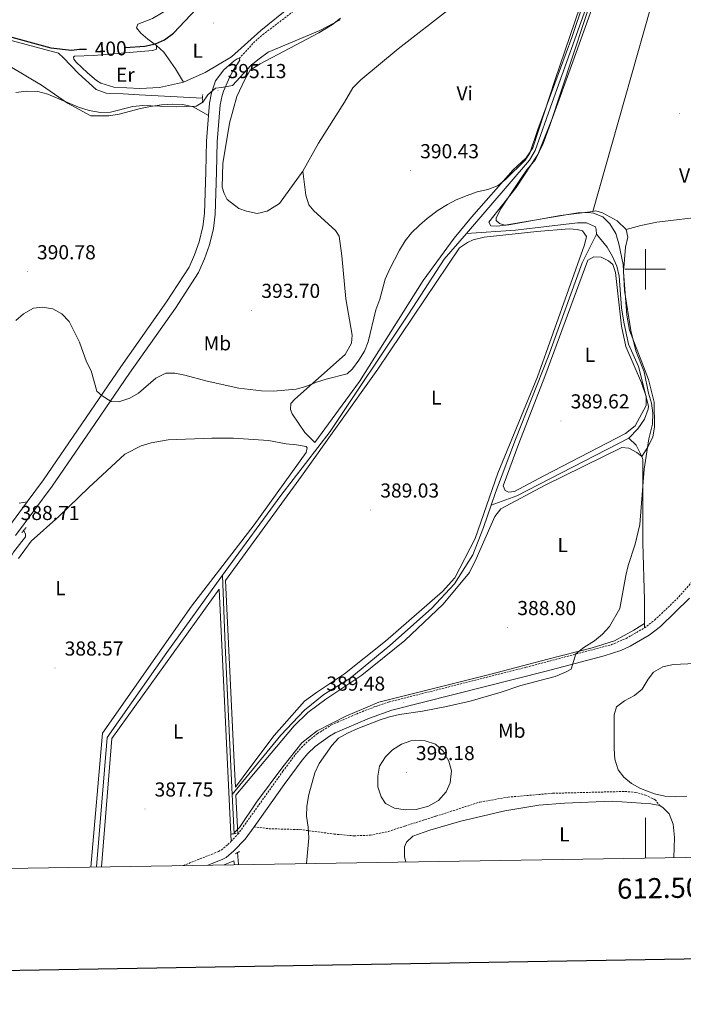
# Model space of a CAD drawing. Units: metres. Extents: x 610352 to 614854, y 4705780 to 4708822.
# Drawn here: x 612190 to 612519, y 4706136 to 4706624 of the extents above; entities that cross this region are included whole.
import ezdxf
from ezdxf.enums import TextEntityAlignment as Align

# ---------------------------------------------------------------- set-up
doc = ezdxf.new("R2010")
doc.units = ezdxf.units.M
doc.header["$MEASUREMENT"] = 0
doc.linetypes.add('TRAZOS', pattern=[0.75, 0.5, -0.25])
doc.linetypes.add('TRAZOSX2', pattern=[1.5, 1, -0.5])
for name, color, linetype, lineweight in [('Carátula', 7, 'Continuous', 5), ('Level 13', 5, 'Continuous', 0), ('Level 21', 19, 'Continuous', 0), ('Level 36', 19, 'Continuous', 40), ('Level 37', 92, 'Continuous', 0), ('Level 4', 36, 'Continuous', 30), ('Level 41', 39, 'Continuous', 0), ('Level 5', 36, 'Continuous', 0), ('Level 54', 13, 'Continuous', 0), ('Level 61', 19, 'Continuous', 0), ('Level 63', 7, 'Continuous', 0), ('Level 7', 1, 'Continuous', 0)]:
    doc.layers.add(name, color=color, linetype=linetype, lineweight=lineweight)
doc.styles.add('Arial', font='ARIAL.TTF', dxfattribs={"height": 0.2})

# ---------------------------------------------------------------- blocks, each defined once
blk = doc.blocks.new('5PATER')
at = {"layer": 'Carátula', "linetype": 'Continuous', "lineweight": 5}
h = blk.add_hatch(color=250, dxfattribs=at)
edge = h.paths.add_edge_path()
edge.add_ellipse((0, 0), major_axis=(-1.33, -1.34), ratio=0.999422, start_angle=0, end_angle=360)

msp = doc.modelspace()

# ---------------------------------------------------------------- linework, layer by layer
at = {"layer": 'Level 13', "color": 5, "linetype": 'Continuous', "lineweight": 0, "ltscale": 0.5}
for points in [[(612449.46, 4706838.11, 393.39), (612452.47, 4706833.61, 393.39), (612459.58, 4706824.82, 393.39), (612487.49, 4706787.27, 392.46), (612495.75, 4706766.11, 391.99), (612498.48, 4706757.41, 391.75), (612499.28, 4706744.84, 391.52), (612499.52, 4706733, 391.29), (612498.67, 4706711.28, 390.94), (612496.88, 4706700.67, 390.7), (612494.15, 4706691.14, 390.59), (612486.16, 4706671.65, 390), (612472.14, 4706633.99, 389.65), (612453.84, 4706582.58, 389.65), (612445.38, 4706558.89, 389.3), (612442.56, 4706554.09, 389.19), (612411.33, 4706517.73, 389.01)], [(612403.45, 4706629.36, 395.02), (612377.46, 4706609.23, 394.83), (612358.98, 4706593.91, 394.95), (612355.05, 4706590, 394.95), (612350.82, 4706582.8, 394.83), (612337.91, 4706562.49, 394.01), (612330.17, 4706548.66, 393.2)], [(612116.8, 4706586.85, 397.16), (612116.88, 4706592.14, 397.28), (612117.21, 4706593.97, 397.28), (612118.97, 4706596.92, 397.51), (612123.83, 4706600.12, 398.33), (612146.61, 4706610.06, 398.91), (612164.56, 4706614.97, 399.15), (612170.93, 4706615.65, 399.5), (612177.86, 4706615.24, 399.73), (612186.29, 4706613.22, 400.08), (612209.02, 4706607.11, 400.2), (612211.62, 4706604.79, 400.08), (612219.06, 4706597.1, 399.38), (612227.8, 4706589.07, 398.21), (612232.75, 4706587.35, 397.98), (612241.15, 4706586.97, 397.05), (612249, 4706586.39, 395.65), (612280.49, 4706584.82, 395.06)], [(612411.33, 4706517.73, 389.01), (612435.55, 4706519.31, 389.36), (612466.29, 4706523.03, 389.25), (612470.85, 4706522.93, 389.25), (612475.26, 4706521.02, 389.25), (612475.65, 4706519.75, 389.13), (612475.7, 4706517.38, 389.13)], [(612411.33, 4706517.73, 389.01), (612400.33, 4706504.93, 388.95), (612382.64, 4706477.77, 388.95), (612343.69, 4706419.56, 388.6), (612319.35, 4706387.72, 388.25), (612291.66, 4706350.15, 388.14), (612290.3, 4706348.27, 388.1)], [(612475.7, 4706517.38, 389.13), (612468.69, 4706503.2, 388.66), (612451.75, 4706456.55, 388.66), (612435.62, 4706415.57, 388.66), (612425.75, 4706389.3, 388.66), (612423.6, 4706383.08, 388.66)], [(612491.86, 4706416.17, 389.25), (612496.32, 4706420.82, 389.25), (612499.5, 4706425.63, 389.36), (612501.41, 4706430.59, 389.36), (612501.56, 4706432.05, 389.36), (612496.61, 4706451.82, 389.71), (612491.65, 4706462.85, 389.71), (612489.25, 4706473.74, 389.6), (612488.19, 4706480.83, 389.6), (612486.97, 4706496.48, 389.48), (612485.77, 4706501.56, 389.36), (612483.67, 4706506.26, 389.36), (612481.03, 4706510.95, 389.25), (612475.7, 4706517.38, 389.13)], [(612423.6, 4706383.08, 388.66), (612436.27, 4706387.71, 388.66), (612491.86, 4706416.17, 389.25)], [(612498.22, 4706407.16, 389.7), (612495.44, 4706412.73, 389.96), (612491.86, 4706416.17, 389.25)], [(612498.22, 4706407.16, 389.7), (612498.8, 4706405.71, 389.7), (612498.71, 4706364.33, 389.7), (612499.64, 4706335.9, 390.63), (612499.56, 4706324.29, 391.61)], [(612423.6, 4706383.08, 388.66), (612419.71, 4706371.86, 388.66), (612414.51, 4706358.45, 388.66), (612405.32, 4706344.04, 388.66), (612393.9, 4706331.78, 388.66), (612373.3, 4706313.5, 388.43), (612353.57, 4706297.06, 388.2), (612340.6, 4706289.14, 388.2), (612331.09, 4706281.29, 388.2), (612319.3, 4706269.03, 388.2), (612295.24, 4706239.54, 387.86)], [(612191.91, 4706370.6, 388.3), (612192.11, 4706369.87, 388.18), (612192.68, 4706368.79, 387.95), (612192.71, 4706367.33, 387.95), (612186.84, 4706359.74, 387.71), (612182.8, 4706352.37, 387.71), (612175.54, 4706331.98, 387.6), (612170.86, 4706310.92, 387.48), (612163.84, 4706251.89, 387.25), (612161.59, 4706227.23, 387.25), (612158.98, 4706211.87, 387.36), (612157.1, 4706202.47, 387.36)], [(612290.3, 4706348.27, 388.1), (612262.74, 4706310.01, 387.32), (612233.14, 4706267.85, 386.27), (612227.84, 4706203.62, 385.97)], [(612290.3, 4706348.27, 388.1), (612291.73, 4706313.47, 387.86), (612295.24, 4706239.54, 387.86)], [(612499.56, 4706324.29, 391.61), (612494.22, 4706320.99, 391.73), (612484.61, 4706315.72, 391.05), (612473.6, 4706312.2, 390.37), (612451.57, 4706306.71, 389.7), (612423.45, 4706299.24, 389.6), (612385.02, 4706289.58, 389.41), (612367.91, 4706285.4, 389.71), (612351.51, 4706278.37, 389.92), (612337.22, 4706271.12, 389.89), (612329.72, 4706265.19, 389.87), (612320.34, 4706253.33, 389.61), (612307.22, 4706235.75, 389.29), (612298.78, 4706223.23, 389.05), (612296.21, 4706220.6, 388.99)], [(612499.56, 4706324.29, 391.61), (612499.55, 4706322.12, 390.86)], [(612295.24, 4706239.54, 387.86), (612296.17, 4706220.08, 387.86)], [(612297.77, 4706210.73, 388.1), (612298.34, 4706204.76, 387.66)]]:
    msp.add_polyline3d(points, dxfattribs=at)
at = {"layer": 'Level 21', "color": 19, "linetype": 'TRAZOSX2', "lineweight": 0}
for points in [[(612298.68, 4706604.44, 395.95), (612305.71, 4706612.22, 396.42), (612310.37, 4706616.33, 396.89), (612325.1, 4706627.56, 397.59), (612332.77, 4706636.1, 397.59), (612345.09, 4706648.74, 397.59), (612354.23, 4706656.77, 397.7), (612375.69, 4706668.87, 397.7), (612384.64, 4706676.88, 398.05), (612393.72, 4706687.82, 398.64), (612400.65, 4706697.08, 398.64), (612405.29, 4706701.91, 398.52), (612416.47, 4706708.33, 398.87), (612423.11, 4706713.75, 398.75), (612425.55, 4706719.27, 398.75), (612431.04, 4706727.22, 398.64), (612438.52, 4706735.94, 398.52), (612449.8, 4706746.74, 398.29), (612453.74, 4706752.07, 398.38)], [(612499.55, 4706322.12, 390.86), (612504.67, 4706326.08, 390.98), (612515.54, 4706336.44, 391.35), (612535.05, 4706358.65, 392.26), (612557.23, 4706383.71, 394.26), (612563.1, 4706389.81, 394.8), (612570.3, 4706396.45, 395.38)], [(612297.97, 4706219.8, 388.53), (612320.34, 4706251.07, 389.21), (612326.45, 4706259.31, 389.17), (612329.52, 4706262.87, 389.11), (612333.13, 4706266.33, 389.1), (612337.44, 4706269.73, 389.14), (612344.39, 4706274.07, 389.23), (612358.14, 4706280.04, 389.27), (612366.34, 4706283.24, 389.36), (612373.08, 4706285.46, 389.46), (612440.94, 4706302.65, 389.59), (612483.2, 4706313.84, 390.43), (612490.42, 4706316.9, 390.58), (612499.55, 4706322.12, 390.86)], [(612305.99, 4706223.51, 388.67), (612313.48, 4706222.57, 388.79), (612328.8, 4706222.15, 389.96), (612345.8, 4706219.93, 390.77), (612355.49, 4706219.03, 391.01), (612363.68, 4706219.38, 391.82), (612372.58, 4706221.2, 392.76), (612380.73, 4706223.92, 393.34), (612396.13, 4706228.78, 393.69), (612417.87, 4706235.78, 393.69), (612432.04, 4706238.25, 393.46), (612454.07, 4706240.15, 393.22), (612489.78, 4706241.05, 394.04), (612495.08, 4706240.61, 394.39), (612500.03, 4706239.25, 394.39), (612504.82, 4706236.97, 394.04), (612507.14, 4706234.02, 394.15)], [(612294.62, 4706216.35, 388.43), (612297.97, 4706219.8, 388.53)], [(612270.84, 4706204.31, 387.93), (612288.34, 4706211.25, 388.14), (612289.68, 4706211.99, 388.18), (612293.05, 4706214.73, 388.38), (612294.62, 4706216.35, 388.43)]]:
    msp.add_polyline3d(points, dxfattribs=at)
at = {"layer": 'Level 21', "color": 19, "linetype": 'Continuous', "lineweight": 13}
for points in [[(612187.8, 4706367.96, 388.72), (612206.01, 4706392.47, 389.18), (612225.03, 4706420.28, 389.65), (612244.31, 4706448.53, 390.47), (612267.04, 4706480.76, 392.22), (612278.47, 4706498.38, 393.03), (612281.52, 4706505.22, 393.15), (612283.92, 4706512.09, 393.27), (612285.92, 4706520.17, 393.5), (612286.76, 4706527.3, 393.85), (612287.45, 4706548.19, 394.32), (612287.7, 4706563.18, 394.32), (612289.28, 4706581.53, 394.9), (612290.17, 4706586.09, 395.13), (612290.82, 4706588.2, 394.9), (612293.42, 4706593.95, 395.13), (612295.35, 4706597.99, 395.48), (612298.88, 4706603.72, 395.83), (612298.68, 4706604.44, 395.95)], [(612298.68, 4706604.44, 395.95), (612297.59, 4706604.24, 396.07), (612296.15, 4706603.3, 396.07), (612290.96, 4706598.82, 395.48), (612286.87, 4706593.45, 395.13), (612284.98, 4706587.39, 395.13), (612283.99, 4706582.27, 394.9), (612283.47, 4706576.25, 394.71)], [(612283.47, 4706576.25, 394.71), (612282.36, 4706563.46, 394.32), (612282.12, 4706548.32, 394.32), (612281.44, 4706527.7, 393.85), (612280.66, 4706521.12, 393.5), (612278.8, 4706513.61, 393.27), (612276.56, 4706507.19, 393.15), (612273.77, 4706500.93, 393.03), (612262.62, 4706483.75, 392.22), (612239.93, 4706451.57, 390.47), (612220.62, 4706423.29, 389.65), (612201.67, 4706395.56, 389.18), (612193.5, 4706384.58, 388.97)], [(612193.5, 4706384.58, 388.97), (612184.37, 4706372.28, 388.74)]]:
    msp.add_polyline3d(points, dxfattribs=at)
at = {"layer": 'Level 21', "color": 1, "linetype": 'TRAZOS', "lineweight": 0}
for points in [[(612280.44, 4706582.47, 395.06), (612280.54, 4706586.66, 395.06)], [(612190.94, 4706369.42, 388.53), (612193.08, 4706372.01, 388.53)], [(612294.8, 4706219.95, 388.41), (612297.17, 4706220.18, 388.41)], [(612296.64, 4706210.14, 387.83), (612298.8, 4706211.28, 387.95)]]:
    msp.add_polyline3d(points, dxfattribs=at)
at = {"layer": 'Level 21', "color": 19, "linetype": 'Continuous', "lineweight": 0}
for points in [[(612305.99, 4706223.51, 388.67), (612320.9, 4706244.5, 389.16), (612329.83, 4706256.61, 389.17), (612332.65, 4706259.89, 389.11), (612336.28, 4706263.32, 389.1), (612343.38, 4706268.54, 389.19), (612346.3, 4706270.19, 389.23), (612363.24, 4706277.4, 389.29), (612374.34, 4706281.32, 389.46), (612450.83, 4706300.72, 389.7), (612479.64, 4706308.25, 390.3), (612487.88, 4706310.94, 390.51), (612492.41, 4706313.06, 390.58), (612501.95, 4706318.52, 390.86), (612507.52, 4706322.82, 390.98), (612521.79, 4706336.85, 391.48)], [(612283.06, 4706204.51, 388.03), (612290.18, 4706207.33, 388.14), (612292.11, 4706208.39, 388.18), (612295.98, 4706211.55, 388.38), (612301.59, 4706217.33, 388.53), (612305.99, 4706223.51, 388.67)]]:
    msp.add_polyline3d(points, dxfattribs=at)
at = {"layer": 'Level 36', "color": 92, "linetype": 'Continuous', "lineweight": 0}
for points in [[(612257.61, 4706610.98, 399.45), (612253.35, 4706614, 400.15), (612249.83, 4706617.03, 400.62), (612247.77, 4706619.72, 400.97), (612248.46, 4706621.56, 400.97), (612255.7, 4706624.25, 400.74), (612267.41, 4706631.23, 400.62), (612279.26, 4706640.41, 400.62), (612291.08, 4706651.22, 401.2), (612295.77, 4706653.5, 401.09), (612299.58, 4706654.49, 401.09), (612305.05, 4706654.78, 401.2), (612308.31, 4706655.75, 401.2)], [(612474.02, 4706528.69, 389.92), (612508.76, 4706651.73, 391.32), (612512.53, 4706654.9, 391.55), (612527.42, 4706657.75, 392.02)], [(612474.02, 4706528.69, 389.92), (612457.91, 4706526.69, 389.81), (612432.29, 4706521.99, 389.93), (612426.29, 4706521.32, 389.93), (612423.37, 4706521.44, 389.93), (612422.42, 4706523.25, 389.93), (612435.94, 4706540.47, 390.28), (612446.73, 4706556.91, 390.16), (612454.02, 4706575.11, 390.16), (612464.04, 4706602.84, 390.28), (612478.03, 4706642.14, 390.98)], [(612328.23, 4706635.18, 398.67), (612324.14, 4706630.18, 398.29), (612309.42, 4706618.4, 397.24), (612294.91, 4706605.35, 397.12), (612281.76, 4706597.61, 397), (612271.1, 4706592.66, 397.12)], [(612467.47, 4706629.99, 391.1), (612455.25, 4706594.01, 390.74), (612444.25, 4706560.24, 390.63), (612440.89, 4706555.25, 390.51), (612434.44, 4706549.29, 390.51), (612413.76, 4706525.72, 390.16), (612405.22, 4706515.33, 390.16), (612389.78, 4706494.42, 389.93), (612358.32, 4706444.39, 389.81), (612336.14, 4706414.04, 389.35), (612331.12, 4706419.05, 389.35), (612324.92, 4706428.22, 389.35), (612324.14, 4706430.39, 389.46), (612324.26, 4706433.49, 389.58), (612326.23, 4706435.54, 390.05), (612351.13, 4706457.73, 390.75), (612354.3, 4706463.27, 390.75), (612354.58, 4706467.29, 390.86), (612351.49, 4706485.27, 390.75), (612349.6, 4706506.57, 391.33), (612348.13, 4706516.38, 391.33), (612346.43, 4706519.27, 391.56), (612335.67, 4706528.9, 392.61), (612333.24, 4706531.95, 392.61), (612331.68, 4706536.66, 392.96), (612330.17, 4706548.66, 393.2)], [(612330.17, 4706548.66, 393.2), (612318.64, 4706532.57, 394.36), (612312.51, 4706528.8, 394.36), (612307.62, 4706527.61, 394.36), (612302.3, 4706528.78, 394.36), (612298.45, 4706530.16, 394.36), (612292.71, 4706534.6, 394.36), (612291.19, 4706537.49, 394.36), (612290.21, 4706540.75, 394.36), (612290.53, 4706552.43, 394.48), (612293.78, 4706572.37, 394.6), (612297.52, 4706585.57, 394.6), (612301.36, 4706594.03, 394.83), (612304.01, 4706598.64, 394.83), (612309.05, 4706601.84, 394.71), (612338.1, 4706617.19, 395.3), (612344.94, 4706621.34, 395.41), (612348.89, 4706624.52, 395.41)], [(612271.1, 4706592.66, 397.12), (612259.12, 4706590.05, 397.35), (612249.46, 4706589.67, 397.7), (612236.5, 4706590.32, 398.4), (612230.08, 4706592.2, 398.87), (612227.87, 4706593.61, 398.99), (612223.42, 4706597.35, 399.57), (612217.84, 4706602.71, 399.92), (612216.72, 4706604.15, 400.15), (612216.52, 4706605.06, 400.15), (612217.06, 4706605.61, 400.15), (612226.35, 4706605.98, 399.45), (612255.84, 4706608.39, 398.52), (612257.64, 4706609.16, 398.87), (612257.61, 4706610.98, 399.45)], [(612271.1, 4706592.66, 397.12), (612267.14, 4706599.32, 397.59), (612261.32, 4706607.59, 398.64), (612257.61, 4706610.98, 399.45)], [(612184.33, 4706600.95, 396.89), (612200.57, 4706591.25, 395.14), (612213.51, 4706582.39, 394.79), (612225.12, 4706576.06, 394.67), (612234.06, 4706576.05, 394.44), (612239.14, 4706576.89, 394.55), (612249.66, 4706579.65, 394.9), (612254.75, 4706580.66, 394.9), (612260.2, 4706581.5, 394.9), (612265.67, 4706581.79, 394.9), (612270.77, 4706581.71, 394.9), (612275.9, 4706580.54, 394.9), (612283.47, 4706576.25, 394.71)], [(612490.5, 4706519.68, 390.28), (612486.04, 4706523.97, 390.28), (612478.67, 4706528.02, 389.93), (612475.37, 4706528.86, 389.93), (612474.02, 4706528.69, 389.92)], [(612490.5, 4706519.68, 390.28), (612497.76, 4706521.65, 390.51), (612505.74, 4706523.27, 391.09), (612530.66, 4706526.32, 391.91), (612543.96, 4706527.13, 392.84), (612551.98, 4706527.29, 392.96), (612557.82, 4706526.68, 393.08), (612562.95, 4706525.51, 393.19), (612567.02, 4706522.67, 393.31), (612573.55, 4706515.15, 394.01), (612580.94, 4706500.89, 394.24), (612584.66, 4706497.5, 394.24), (612598.14, 4706492.04, 395.3)], [(612304.49, 4706253.48, 388.18), (612296.81, 4706243.2, 388.55), (612296.2, 4706255.62, 388.56), (612291.78, 4706345.6, 388.65), (612329.58, 4706397.41, 389.35), (612367.35, 4706450.49, 389.58), (612407.9, 4706510.56, 389.81), (612411.86, 4706513.19, 389.81), (612414.57, 4706514.52, 389.81), (612420.01, 4706515.91, 389.81), (612446.21, 4706518.62, 389.58), (612462.23, 4706520.03, 389.58), (612466.24, 4706519.75, 389.58), (612468.81, 4706519.07, 389.46), (612470.87, 4706516.19, 389.35), (612469.86, 4706512.16, 389.35), (612446.56, 4706446.61, 389), (612426.91, 4706398.81, 388.88), (612415.7, 4706366.49, 388.88), (612405.52, 4706346.97, 388.88), (612399.45, 4706340.28, 388.88), (612371.14, 4706315.65, 388.76), (612350.86, 4706299.38, 388.76), (612337, 4706290.17, 388.76), (612331.08, 4706285.86, 388.65), (612315.92, 4706268.78, 388.53), (612304.49, 4706253.48, 388.18)], [(612498.22, 4706407.16, 389.7), (612500.87, 4706411.23, 390.74), (612503.68, 4706416.75, 390.39), (612504.49, 4706421.87, 390.28), (612504.43, 4706434.09, 390.04), (612501.47, 4706445.33, 390.39), (612492.05, 4706469.76, 390.28), (612490.8, 4706477.21, 390.28), (612489.1, 4706498.69, 390.28), (612490.13, 4706510.93, 390.63), (612491.31, 4706515.87, 390.63), (612490.5, 4706519.68, 390.28)], [(612449.69, 4706397.53, 389.35), (612435.08, 4706389.76, 388.65), (612432.17, 4706389.52, 388.65), (612430.51, 4706390.22, 388.65), (612429.56, 4706392.57, 388.76), (612437.34, 4706413.51, 389), (612450.17, 4706446.77, 389), (612471.44, 4706504.44, 389.23), (612474.51, 4706506.15, 389.35), (612478.16, 4706506.04, 389.46), (612481.66, 4706504.1, 389.81), (612483.88, 4706502.32, 389.81), (612485.24, 4706498.34, 389.7), (612488.14, 4706471.78, 389.58), (612490.35, 4706461.61, 389.46), (612498, 4706443.71, 389.35), (612500.32, 4706436.83, 389.23), (612500.41, 4706432.46, 389.35), (612494.96, 4706422.32, 389.35), (612490.11, 4706418.58, 389.35), (612449.69, 4706397.53, 389.35)], [(612189.27, 4706356.63, 388.3), (612195.48, 4706365.14, 388.3), (612209.28, 4706377.45, 388.3), (612224.12, 4706391.79, 388.3), (612242.02, 4706408.37, 388.53), (612249.97, 4706412.36, 388.53), (612255.04, 4706413.92, 388.53), (612263.4, 4706415.36, 388.53), (612285.08, 4706416.16, 388.65), (612295.84, 4706416.19, 389.11), (612313.18, 4706415.08, 389.11), (612321.96, 4706413.43, 389.23), (612327.08, 4706412.99, 389.23), (612331.84, 4706412.17, 389.23), (612332.4, 4706411.45, 389.23), (612331.9, 4706409.07, 389.23), (612305.99, 4706373.19, 389), (612275.07, 4706333, 388.41), (612230.93, 4706269.95, 387.71), (612225.17, 4706203.57, 387.31)], [(612297.97, 4706219.8, 388.53), (612297.01, 4706239.23, 387.95), (612325.86, 4706273.54, 388.41), (612332.65, 4706280.23, 388.3), (612341.64, 4706286.8, 388.3), (612359.45, 4706298.64, 388.41), (612380.81, 4706315.84, 388.53), (612399.77, 4706333.91, 388.64), (612412.77, 4706349.66, 389.11), (612416.09, 4706356.47, 389.11), (612425.34, 4706377.44, 388.88), (612428.36, 4706381.15, 388.88), (612450.01, 4706392.71, 389.11), (612488.29, 4706411.52, 389.46), (612491.76, 4706411.23, 389.46), (612495.81, 4706409.12, 389.58), (612498.22, 4706407.16, 389.7)], [(612193.5, 4706384.58, 388.97), (612189.5, 4706383.95, 389.09)], [(612230.39, 4706203.66, 387.33), (612235.54, 4706267.36, 387.83), (612288.76, 4706341.35, 388.65), (612294.62, 4706216.35, 388.53)], [(612507.14, 4706234.02, 394.15), (612502.75, 4706234.84, 394.27), (612483.58, 4706236.28, 394.38), (612459.9, 4706235.26, 393.45), (612447.15, 4706234.28, 393.45), (612430.25, 4706231.39, 393.68), (612408.47, 4706226.39, 393.68), (612393.07, 4706221.89, 393.57), (612384.74, 4706218.81, 393.45), (612381.52, 4706215.83, 393.34), (612380.65, 4706213.62, 393.22), (612380.57, 4706208.7, 393.22), (612381.3, 4706206.11, 393.29)], [(612514.08, 4706208.26, 393.02), (612514.38, 4706218.3, 393.45), (612513.71, 4706224.85, 393.68), (612511.78, 4706229.92, 393.8), (612508.8, 4706232.96, 394.04), (612507.14, 4706234.02, 394.15)], [(612291.16, 4706204.64, 387.81), (612296.03, 4706206.61, 387.86), (612296.34, 4706204.73, 387.88)]]:
    msp.add_polyline3d(points, dxfattribs=at)
at = {"layer": 'Level 4', "color": 36, "linetype": 'Continuous', "lineweight": 30}
for points in [[(612242.1, 4706609.85, 400), (612251.89, 4706610.65, 400), (612257.1, 4706611.73, 400), (612261.67, 4706613.75, 400), (612266.01, 4706616.96, 400), (612280.27, 4706631.99, 400)], [(612180.48, 4706616.51, 400), (612205.23, 4706609.71, 400), (612215.46, 4706608.63, 400), (612219.47, 4706609.08, 400), (612222.92, 4706609.03, 400)]]:
    msp.add_polyline3d(points, dxfattribs=at)
at = {"layer": 'Level 5', "color": 36, "linetype": 'Continuous', "lineweight": 0}
for points in [[(612481.01, 4706657.59, 390), (612452.8, 4706571.72, 390), (612449.31, 4706562.35, 390), (612445.52, 4706554.41, 390), (612441.24, 4706549.22, 390), (612438.35, 4706545.15, 390), (612428.5, 4706530.18, 390), (612426.08, 4706525.51, 390), (612426.06, 4706524.12, 390), (612427.73, 4706522.69, 390)], [(612187.85, 4706474.51, 390), (612191.79, 4706477.87, 390), (612196.66, 4706480.7, 390), (612201.02, 4706481.15, 390), (612206.33, 4706480.34, 390), (612210.68, 4706477.9, 390), (612214.4, 4706474.09, 390), (612219.42, 4706463.83, 390), (612222.9, 4706454.05, 390), (612225.32, 4706449.68, 390), (612228.11, 4706439.57, 390), (612230.71, 4706437.25, 390), (612235.14, 4706434.43, 390), (612238.97, 4706434.32, 390), (612244.4, 4706436.07, 390), (612248.78, 4706438.51, 390), (612257.33, 4706445.99, 390), (612262.21, 4706448.46, 390), (612266.77, 4706448.37, 390), (612271.68, 4706447.47, 390), (612282.71, 4706444.49, 390), (612298.43, 4706441.08, 390), (612309.64, 4706439.66, 390), (612315.7, 4706439.5, 390), (612326.91, 4706440.45, 390), (612331.72, 4706441.8, 390), (612336.98, 4706443.91, 390), (612341.83, 4706445.42, 390), (612352.1, 4706448.07, 390), (612354.78, 4706450.68, 390), (612357.98, 4706454.93, 390), (612360.81, 4706459.37, 390), (612362.59, 4706464.04, 390), (612366.42, 4706479.9, 390), (612368.32, 4706485.22, 390), (612371.04, 4706495.12, 390), (612373.13, 4706499.91, 390), (612378.04, 4706509.48, 390), (612380.86, 4706514.1, 390), (612384.04, 4706517.95, 390), (612387.98, 4706521.88, 390), (612391.85, 4706525.09, 390), (612397.34, 4706529.2, 390), (612401.84, 4706532.02, 390), (612406.26, 4706534.36, 390), (612411.59, 4706536.59, 390), (612416.66, 4706538.33, 390), (612421.93, 4706539.53, 390), (612426.99, 4706541.46, 390), (612430.8, 4706544.69, 390), (612440.42, 4706554.14, 390), (612442.72, 4706557.45, 390), (612446.68, 4706569.2, 390), (612463.58, 4706614.87, 390), (612475.61, 4706650.84, 390)], [(612348.68, 4706623.71, 395), (612338.59, 4706618.42, 395), (612313.04, 4706607.57, 395), (612308.48, 4706604.34, 395), (612304.64, 4706601.14, 395), (612295.36, 4706591.11, 395), (612290.1, 4706590.09, 395), (612286.82, 4706589.79, 395), (612283.06, 4706586.48, 395), (612280.58, 4706582.79, 395), (612277.34, 4706580.9, 395), (612267.68, 4706580.52, 395), (612250.96, 4706581.11, 395), (612245.98, 4706580.64, 395), (612234.81, 4706577.94, 395), (612229.81, 4706577.76, 395), (612224.32, 4706578.75, 395), (612219, 4706580.28, 395), (612203.8, 4706586.78, 395), (612198.86, 4706588.1, 395), (612193.19, 4706588.31, 395), (612187.97, 4706587.62, 395)], [(612427.73, 4706522.69, 390), (612430.3, 4706521.83, 390), (612466.46, 4706528.03, 390), (612471.46, 4706528.18, 390), (612474.31, 4706527.82, 390), (612478.9, 4706525.9, 390), (612482.44, 4706522.51, 390), (612485.27, 4706517.64, 390), (612486.83, 4706512.57, 390), (612489.04, 4706502.4, 390), (612489.66, 4706489.47, 390), (612492.79, 4706469.66, 390), (612495.34, 4706459.58, 390), (612499.4, 4706449.19, 390), (612501.62, 4706438.48, 390), (612502.99, 4706433.58, 390), (612503.76, 4706428.59, 390), (612503.56, 4706423.2, 390), (612501.7, 4706415.87, 390), (612499.34, 4706400.86, 390), (612497.26, 4706373.48, 390), (612494.98, 4706363.71, 390), (612491.5, 4706353.02, 390), (612490.26, 4706348.1, 390), (612487.36, 4706331.75, 390), (612482.2, 4706322.88, 390), (612478.68, 4706318.98, 390), (612474.77, 4706315.82, 390), (612469.5, 4706312.4, 390), (612465.59, 4706309.28, 390), (612463.2, 4706301.76, 390), (612460.44, 4706300.18, 390), (612455.2, 4706298.07, 390), (612438.33, 4706293.54, 390), (612428.56, 4706290.25, 390), (612413.2, 4706285.87, 390), (612401.34, 4706283.14, 390), (612389.54, 4706280.9, 390), (612378.08, 4706279.21, 390), (612373.22, 4706278.08, 390), (612368.46, 4706276.54, 390), (612357.52, 4706272.24, 390), (612352.38, 4706269.94, 390), (612347.87, 4706267.48, 390), (612344.5, 4706263.79, 390), (612338.28, 4706254.89, 390), (612336.19, 4706250.34, 390), (612333.12, 4706239.47, 390), (612332.14, 4706233.8, 390), (612332.03, 4706228.8, 390), (612332.89, 4706223.42, 390), (612333.18, 4706218.14, 390), (612332.06, 4706205.31, 390)], [(612520.47, 4706238.79, 395), (612514.69, 4706238.32, 395), (612509.71, 4706238.76, 395), (612504.58, 4706239.93, 395), (612497.52, 4706242.5, 395), (612493.14, 4706245.02, 395), (612489.28, 4706248.2, 395), (612486.48, 4706251.79, 395), (612484.91, 4706257.05, 395), (612484.45, 4706262.14, 395), (612484.47, 4706279.1, 395), (612485.64, 4706282.95, 395), (612489.62, 4706285.95, 395), (612494.55, 4706288.63, 395), (612498.44, 4706291.77, 395), (612501.44, 4706296.76, 395), (612504.1, 4706300.27, 395), (612508.61, 4706302.92, 395), (612513.7, 4706303.93, 395), (612524.73, 4706304.53, 395)], [(612385.89, 4706266.54, 395), (612390.88, 4706266.17, 395), (612395.9, 4706264.45, 395), (612399.68, 4706260.98, 395), (612402.51, 4706256.12, 395), (612403.83, 4706251.28, 395), (612403.27, 4706245.37, 395), (612401.22, 4706240.83, 395), (612397.44, 4706236.55, 395), (612392.51, 4706233.73, 395), (612386.4, 4706232.09, 395), (612380.93, 4706231.98, 395), (612375.63, 4706232.79, 395), (612371.2, 4706235.09, 395), (612368.95, 4706238.31, 395), (612367.39, 4706243.38, 395), (612367.29, 4706248.67, 395), (612368.27, 4706253.57, 395), (612371.11, 4706258.22, 395), (612374.66, 4706261.74, 395), (612379.1, 4706264.44, 395), (612383.77, 4706266.14, 395), (612385.89, 4706266.54, 395)]]:
    msp.add_polyline3d(points, dxfattribs=at)
at = {"layer": 'Level 54', "color": 252, "linetype": 'Continuous', "lineweight": 0}
msp.add_polyline3d([(612184.37, 4706372.28, 388.68), (612193.5, 4706384.58, 388.97), (612201.67, 4706395.56, 389.18), (612220.62, 4706423.29, 389.65), (612239.93, 4706451.57, 390.47), (612262.62, 4706483.75, 392.22), (612273.77, 4706500.93, 393.03), (612276.56, 4706507.19, 393.15), (612278.8, 4706513.61, 393.27), (612280.66, 4706521.12, 393.5), (612281.44, 4706527.7, 393.85), (612282.12, 4706548.32, 394.32), (612282.36, 4706563.46, 394.32), (612283.47, 4706576.25, 394.71), (612283.99, 4706582.27, 394.9), (612284.98, 4706587.39, 395.13), (612286.87, 4706593.45, 395.13), (612290.96, 4706598.82, 395.48), (612296.15, 4706603.3, 396.07), (612297.59, 4706604.24, 396.07), (612298.68, 4706604.44, 395.95), (612298.88, 4706603.72, 395.83), (612295.35, 4706597.99, 395.48), (612293.42, 4706593.95, 395.13), (612290.82, 4706588.2, 394.9), (612290.17, 4706586.09, 395.13), (612289.28, 4706581.53, 394.9), (612287.7, 4706563.18, 394.32), (612287.45, 4706548.19, 394.32), (612286.76, 4706527.3, 393.85), (612285.92, 4706520.17, 393.5), (612283.92, 4706512.09, 393.27), (612281.52, 4706505.22, 393.15), (612278.47, 4706498.38, 393.03), (612267.04, 4706480.76, 392.22), (612244.31, 4706448.53, 390.47), (612225.03, 4706420.28, 389.65), (612206.01, 4706392.47, 389.18), (612187.8, 4706367.96, 388.72)], dxfattribs=at)
at = {"layer": 'Level 61', "color": 19, "linetype": 'Continuous', "lineweight": 0}
msp.add_lwpolyline([(611266.56, 4706188.03), (611229.63, 4708501.31), (614652.14, 4708556.85), (614690.21, 4706243.56), (611266.56, 4706188.03)], close=True, dxfattribs=at)
at = {"layer": 'Level 63', "linetype": 'Continuous', "lineweight": 30}
msp.add_lwpolyline([(611160.69, 4708550.16), (611201.88, 4706135.52), (614756.35, 4706196.18), (614715.2, 4708607.83), (611160.69, 4708550.16)], dxfattribs=at)
at = {"layer": 'Level 63', "linetype": 'Continuous', "lineweight": 0}
for points in [[(612500.01, 4706490), (612500.01, 4706510)], [(612490.01, 4706500), (612510.01, 4706500)], [(612500.01, 4706208.04), (612500.01, 4706228.04)]]:
    msp.add_lwpolyline(points, dxfattribs=at)

# ---------------------------------------------------------------- block references
at = {"layer": 'Level 7', "color": 19, "linetype": 'Continuous', "lineweight": 0, "xscale": 0.09999983015004542, "yscale": 0.09999983015004542}
for p in [(612285.98, 4706622.09, 398.84), (612288.14, 4706588.55, 395.13), (612517.01, 4706577.3, 391.14), (612383.6, 4706548.81, 390.44), (612193.64, 4706498.72, 390.79), (612304.86, 4706479.58, 393.7), (612458.19, 4706424.78, 389.62), (612363.81, 4706380.6, 389.04), (612431.75, 4706322.31, 388.8), (612207.36, 4706302.25, 388.57), (612380.05, 4706285.14, 389.48), (612381.47, 4706250.4, 399.19), (612251.93, 4706232.36, 387.76)]:
    msp.add_blockref('5PATER', p, dxfattribs=at)

# ---------------------------------------------------------------- texts
at = {"layer": 'Level 37', "color": 92, "linetype": 'Continuous', "lineweight": 0, "style": 'Arial'}
for s, p in [('L', (612278.1, 4706608.32, 398.36)), ('Er', (612242.22, 4706596.41, 398.56)), ('Vi', (612410.44, 4706587.16, 392.25)), ('Vi', (612520.72, 4706546.43, 391.33)), ('Mb', (612287.81, 4706463.27, 391.63)), ('L', (612472.48, 4706457.57, 389.28)), ('L', (612396.33, 4706436.35, 389.31)), ('L', (612459.05, 4706363.22, 389.44)), ('L', (612210.06, 4706341.83, 388.43)), ('L', (612268.37, 4706270.8, 388.25)), ('Mb', (612433.75, 4706271.16, 391.26)), ('L', (612459.86, 4706219.81, 393.38))]:
    msp.add_text(s, height=7, dxfattribs=at).set_placement(p, align=Align.MIDDLE_CENTER)
at = {"layer": 'Level 41', "color": 39, "linetype": 'Continuous', "lineweight": 0, "style": 'Arial'}
msp.add_text('400', height=7, rotation=2.2054, dxfattribs=at).set_placement((612234.96, 4706609.35, 400), align=Align.MIDDLE_CENTER)
at = {"layer": 'Level 41', "color": 19, "linetype": 'Continuous', "lineweight": 0, "style": 'Arial'}
for s, p in [('395.13', (612292.92, 4706592.55, 395.13)), ('390.43', (612388.37, 4706552.81, 390.44)), ('390.78', (612198.41, 4706502.72, 390.79)), ('393.70', (612309.63, 4706483.58, 393.7)), ('389.62', (612462.96, 4706428.78, 389.62)), ('389.03', (612368.59, 4706384.6, 389.04)), ('388.71', (612190.32, 4706373.45, 388.72)), ('388.80', (612436.52, 4706326.31, 388.8)), ('388.57', (612212.13, 4706306.25, 388.57)), ('389.48', (612341.84, 4706288.84, 389.48)), ('399.18', (612386.24, 4706254.4, 399.19)), ('387.75', (612256.7, 4706236.36, 387.76))]:
    msp.add_text(s, height=7, dxfattribs=at).set_placement(p, align=Align.BOTTOM_LEFT)
at = {"layer": 'Level 63', "linetype": 'Continuous', "lineweight": 0, "style": 'Arial'}
msp.add_text('612.500', height=10, rotation=0.9293, dxfattribs=at).set_placement((612510.47, 4706198.2), align=Align.TOP_CENTER)

doc.saveas('drawing.dxf')
